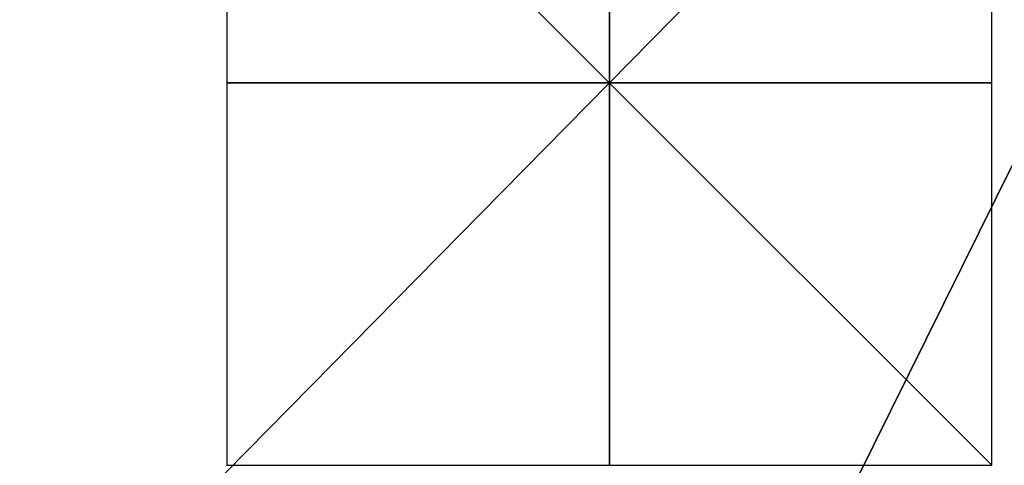
# Model space of a CAD drawing. Units: millimetres. Extents: x -62 to 62, y -211 to 62.
# Drawn here: x -15 to 10, y -10 to 2 of the extents above; entities that cross this region are included whole.
import ezdxf

# ---------------------------------------------------------------- set-up
doc = ezdxf.new("R2010")
doc.units = ezdxf.units.MM
doc.header["$LTSCALE"] = 65.185185
for name, color, linetype in [('20', 7, 'CONTINUOUS'), ('289', 7, 'CONTINUOUS'), ('69', 7, 'CONTINUOUS'), ('862', 7, 'CONTINUOUS'), ('863', 7, 'CONTINUOUS'), ('864', 7, 'CONTINUOUS')]:
    doc.layers.add(name, color=color, linetype=linetype)

msp = doc.modelspace()

# ---------------------------------------------------------------- linework, layer by layer
at = {"layer": '20', "color": 254, "linetype": 'Continuous', "true_color": 0xe6e6e6}
for points in [[(23, 23.038, 838.265), (-23, 23.038, 838.265), (-23, -69.892, 852.984), (23, 23.038, 838.265)], [(23, -69.892, 852.984), (23, 23.038, 838.265), (-23, -69.892, 852.984), (23, -69.892, 852.984)]]:
    msp.add_3dface(points, dxfattribs=at)
at = {"layer": '289', "color": 254, "linetype": 'Continuous', "true_color": 0xe6e6e6}
for points in [[(-61.292, 61.708), (60.708, 61.708), (-61.292, -62.292), (-61.292, 61.708)], [(-61.292, -62.292), (60.708, 61.708), (60.708, -62.292), (-61.292, -62.292)]]:
    msp.add_3dface(points, dxfattribs=at)
at = {"layer": '69', "color": 254, "linetype": 'Continuous', "true_color": 0xe6e6e6}
for points in [[(22, 0, 818), (17.799, -12.93, 818), (0, -100, 818), (22, 0, 818)], [(7.072, -102.93, 818), (22, 0, 818), (0, -100, 818), (7.072, -102.93, 818)], [(10, -110, 818), (22, 0, 818), (7.072, -102.93, 818), (10, -110, 818)], [(22.5, -210, 818), (22, 0, 818), (10, -110, 818), (22.5, -210, 818)]]:
    msp.add_3dface(points, dxfattribs=at)
at = {"layer": '862', "linetype": 'Continuous'}
for points in [[(-10, -10), (10, -10), (-10, 10), (-10, -10)], [(10, -10), (10, 10), (-10, 10), (10, -10)]]:
    msp.add_3dface(points, dxfattribs=at)
at = {"layer": '863', "linetype": 'Continuous'}
for points in [[(10, 0, 10), (10, 0, -10), (-10, 0, 10), (10, 0, 10)], [(10, 0, -10), (-10, 0, -10), (-10, 0, 10), (10, 0, -10)]]:
    msp.add_3dface(points, dxfattribs=at)
at = {"layer": '864', "linetype": 'Continuous'}
for points in [[(0, -10, 10), (0, -10, -10), (0, 10, 10), (0, -10, 10)], [(0, -10, -10), (0, 10, -10), (0, 10, 10), (0, -10, -10)]]:
    msp.add_3dface(points, dxfattribs=at)

doc.saveas('drawing.dxf')
